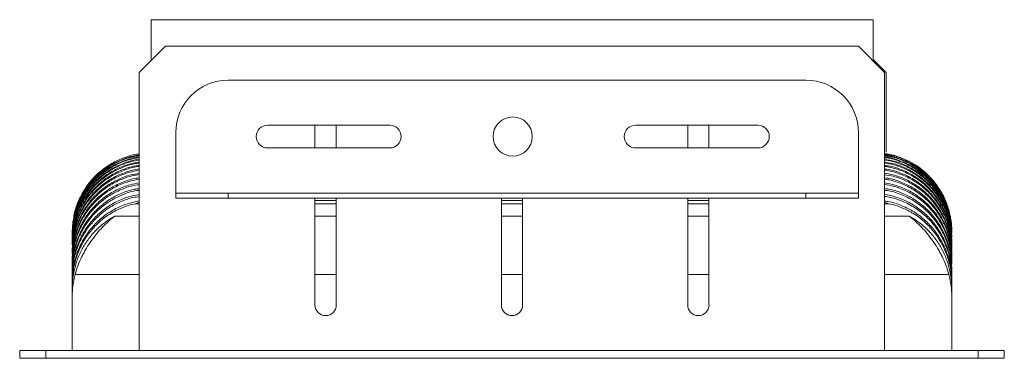
# Model space of a CAD drawing. Units: millimetres. Extents: x 23 to 318, y 18 to 218.
# Drawn here: x 193 to 318, y 175 to 218 of the extents above; entities that cross this region are included whole.
import ezdxf

# ---------------------------------------------------------------- set-up
doc = ezdxf.new("R2010")
doc.units = ezdxf.units.MM

msp = doc.modelspace()

# ---------------------------------------------------------------- linework, layer by layer
at = {"color": 7, "linetype": 'Continuous', "lineweight": 15}
for p, q in [((209.55, 213.07), (209.55, 218.26)), ((301.21, 218.26), (209.55, 218.26)), ((301.21, 213.03), (301.21, 218.26)), ((211.38, 214.9), (208.04, 211.57)), ((299.34, 214.9), (211.38, 214.9)), ((302.67, 211.57), (299.34, 214.9)), ((302.86, 211.57), (301.21, 213.21)), ((208.04, 211.57), (208.04, 176.26)), ((302.67, 176.26), (302.67, 211.57)), ((302.86, 211.57), (302.86, 201.46)), ((219.34, 210.58), (292.67, 210.58)), ((212.67, 203.92), (212.67, 196.25)), ((239.84, 204.86), (224.33, 204.86)), ((230.35, 204.86), (230.35, 201.97)), ((233.05, 204.86), (233.05, 201.97)), ((286.58, 204.86), (271.06, 204.86)), ((277.67, 204.86), (277.67, 201.97)), ((280.36, 204.86), (280.36, 201.97)), ((299.34, 203.92), (299.34, 196.25)), ((224.33, 201.97), (239.84, 201.97)), ((271.06, 201.97), (286.58, 201.97)), ((208.04, 195.1), (207.53, 194.89)), ((212.67, 195.58), (212.67, 196.25)), ((212.67, 196.25), (219.34, 196.25)), ((219.34, 195.58), (212.67, 195.58)), ((219.34, 196.25), (219.34, 195.58)), ((219.34, 196.25), (292.67, 196.25)), ((219.34, 195.58), (292.67, 195.58)), ((230.35, 195.58), (230.35, 182.04)), ((230.35, 195.31), (233.05, 195.31)), ((233.05, 182.04), (233.05, 195.58)), ((254.01, 195.58), (254.01, 182.04)), ((254.01, 195.31), (256.71, 195.31)), ((256.71, 182.04), (256.71, 195.58)), ((277.67, 195.58), (277.67, 182.04)), ((277.67, 195.31), (280.36, 195.31)), ((280.36, 182.04), (280.36, 195.58)), ((292.67, 195.58), (292.67, 196.25)), ((292.67, 196.25), (299.34, 196.25)), ((299.34, 195.58), (292.67, 195.58)), ((299.34, 196.25), (299.34, 195.58)), ((303.19, 194.89), (302.67, 195.1)), ((208.04, 194.89), (207.53, 194.89)), ((233.05, 194.89), (230.35, 194.89)), ((256.71, 194.89), (254.01, 194.89)), ((280.36, 194.89), (277.67, 194.89)), ((303.19, 194.89), (302.67, 194.89)), ((204.94, 193.32), (208.04, 193.32)), ((230.35, 193.32), (233.05, 193.32)), ((254.01, 193.32), (256.71, 193.32)), ((277.67, 193.32), (280.36, 193.32)), ((302.67, 193.32), (305.78, 193.32)), ((199.53, 187.93), (199.53, 188.13)), ((311.19, 188.75), (311.19, 188.57)), ((311.19, 188.13), (311.19, 187.93)), ((199.53, 187.23), (199.53, 187.45)), ((199.53, 186.46), (199.53, 186.7)), ((311.19, 187.45), (311.19, 187.23)), ((311.19, 186.7), (311.19, 186.46)), ((199.53, 185.64), (199.53, 185.89)), ((199.53, 184.74), (199.53, 185.02)), ((208.04, 185.9), (199.9, 185.9)), ((233.05, 185.9), (230.35, 185.9)), ((256.71, 185.9), (254.01, 185.9)), ((280.36, 185.9), (277.67, 185.9)), ((310.82, 185.9), (302.67, 185.9)), ((311.19, 185.89), (311.19, 185.64)), ((311.19, 185.02), (311.19, 184.74)), ((199.53, 184.08), (199.53, 184.74)), ((199.53, 183.08), (199.53, 184.08)), ((311.19, 184.08), (311.19, 184.74)), ((311.19, 184.08), (311.19, 183.08)), ((199.53, 183.08), (199.53, 176.26)), ((311.19, 183.08), (311.19, 176.26)), ((192.86, 175.26), (192.86, 176.26)), ((192.86, 176.26), (196.19, 176.26)), ((196.19, 176.26), (196.19, 175.26)), ((314.53, 176.26), (196.19, 176.26)), ((314.53, 175.26), (314.53, 176.26)), ((314.53, 176.26), (317.86, 176.26)), ((317.86, 176.26), (317.86, 175.26)), ((196.19, 175.26), (192.86, 175.26)), ((314.53, 175.26), (196.19, 175.26)), ((317.86, 175.26), (314.53, 175.26))]:
    msp.add_line(p, q, dxfattribs=at)
msp.add_circle((255.45, 203.42), 2.49, dxfattribs=at)
for centre, radius, start, end in [((219.34, 203.92), 6.67, 90, 180), ((292.67, 203.92), 6.67, 0, 90), ((224.33, 203.42), 1.44, 90, 270), ((239.84, 203.42), 1.44, 270, 90), ((271.06, 203.42), 1.44, 90, 270), ((286.58, 203.42), 1.44, 270, 90), ((231.7, 182.04), 1.35, 180, 0), ((255.36, 182.04), 1.35, 180, 0), ((279.02, 182.04), 1.35, 180, 0)]:
    msp.add_arc(centre, radius, start, end, dxfattribs=at)
for points, knots in [([(208.04, 201.02), (207.51, 200.91), (206.43, 200.7), (204.89, 200.04), (203.46, 199.13), (202.2, 198), (201.16, 196.67), (200.34, 195.19), (199.79, 193.58), (199.55, 192.2), (199.53, 191.37), (199.53, 191.11)], [0, 0, 0, 0, 0.11453, 0.232712, 0.350961, 0.469211, 0.587677, 0.706143, 0.824893, 0.943643, 1, 1, 1, 1]), ([(199.53, 190.92), (199.54, 191.3), (199.56, 192.05), (199.79, 193.35), (200.25, 194.8), (201.03, 196.3), (202.06, 197.67), (203.29, 198.83), (204.71, 199.78), (206.25, 200.43), (207.38, 200.78), (207.98, 200.83), (208.04, 200.83)], [0, 0, 0, 0, 0.079133, 0.159279, 0.276801, 0.397743, 0.515056, 0.635791, 0.752738, 0.873097, 0.987205, 1, 1, 1, 1]), ([(208.04, 200.74), (207.6, 200.66), (206.61, 200.49), (205.14, 199.9), (203.69, 199.04), (202.4, 197.95), (201.32, 196.65), (200.46, 195.19), (199.87, 193.6), (199.57, 192.13), (199.54, 191.2), (199.53, 190.83)], [0, 0, 0, 0, 0.0946624, 0.2126329, 0.3306861, 0.4487408, 0.5671138, 0.6854891, 0.804301, 0.9231143, 1, 1, 1, 1]), ([(199.53, 190.61), (199.54, 191.04), (199.57, 191.91), (199.86, 193.32), (200.39, 194.81), (201.22, 196.29), (202.3, 197.62), (203.57, 198.74), (205.03, 199.64), (206.53, 200.22), (207.56, 200.51), (208.04, 200.55), (208.04, 200.55)], [0, 0, 0, 0, 0.09091, 0.183359, 0.301135, 0.422345, 0.539781, 0.660652, 0.777539, 0.897845, 0.999945, 1, 1, 1, 1]), ([(208.04, 200.41), (207.71, 200.36), (206.81, 200.24), (205.43, 199.72), (203.96, 198.91), (202.64, 197.86), (201.51, 196.6), (200.61, 195.16), (199.97, 193.59), (199.59, 192.02), (199.55, 190.98), (199.53, 190.5)], [0, 0, 0, 0, 0.0721351, 0.1898336, 0.3076138, 0.4253972, 0.5436095, 0.6618249, 0.7806603, 0.8994979, 1, 1, 1, 1]), ([(199.53, 190.23), (199.55, 190.73), (199.59, 191.73), (199.95, 193.26), (200.56, 194.8), (201.45, 196.25), (202.58, 197.55), (203.9, 198.62), (205.39, 199.45), (206.79, 199.97), (207.7, 200.12), (208.04, 200.18)], [0, 0, 0, 0, 0.104294, 0.21092, 0.329015, 0.450565, 0.568141, 0.689171, 0.805975, 0.926208, 1, 1, 1, 1]), ([(208.04, 200.04), (207.83, 200.02), (207.06, 199.93), (205.79, 199.5), (204.29, 198.75), (202.93, 197.75), (201.76, 196.53), (200.8, 195.13), (200.1, 193.59), (199.62, 191.9), (199.56, 190.72), (199.53, 190.11)], [0, 0, 0, 0, 0.045344, 0.162719, 0.280145, 0.397574, 0.51554, 0.633509, 0.752305, 0.871105, 1, 1, 1, 1]), ([(199.64, 192.35), (199.66, 192.62), (199.72, 193.44), (200.16, 194.78), (200.88, 196.31), (201.87, 197.7), (203.07, 198.89), (204.46, 199.88), (205.99, 200.58), (207.21, 200.98), (207.9, 201.04), (208.04, 201.06)], [0, 0, 0, 0, 0.061703, 0.18967, 0.321355, 0.449193, 0.580751, 0.708344, 0.839653, 0.966994, 1, 1, 1, 1]), ([(208.04, 201.21), (207.99, 201.2), (207.37, 201.16), (206.24, 200.8), (204.69, 200.14), (203.28, 199.2), (202.05, 198.04), (201.03, 196.69), (200.26, 195.18), (199.83, 193.98), (199.74, 193.29), (199.72, 193.15)], [0, 0, 0, 0, 0.013486, 0.149558, 0.28563, 0.421753, 0.557877, 0.694146, 0.830416, 0.966871, 1, 1, 1, 1]), ([(302.67, 201.23), (302.84, 201.22), (303.56, 201.16), (304.79, 200.74), (306.31, 200.03), (307.69, 199.04), (308.88, 197.84), (309.86, 196.45), (310.59, 194.93), (311.05, 193.3), (311.19, 192.09), (311.19, 191.45), (311.19, 191.37)], [0, 0, 0, 0, 0.035113, 0.151873, 0.272016, 0.388822, 0.509008, 0.625921, 0.746218, 0.863259, 0.98369, 1, 1, 1, 1]), ([(311.15, 191.88), (311.13, 192.21), (311.09, 193.1), (310.71, 194.52), (310.05, 196.08), (309.12, 197.5), (307.97, 198.75), (306.62, 199.78), (305.13, 200.57), (303.79, 201.04), (302.95, 201.15), (302.67, 201.18)], [0, 0, 0, 0, 0.072246, 0.196097, 0.319948, 0.443732, 0.567515, 0.691149, 0.814782, 0.93825, 1, 1, 1, 1]), ([(302.67, 201.06), (302.77, 201.06), (303.42, 201), (304.6, 200.63), (306.13, 199.95), (307.53, 198.99), (308.74, 197.82), (309.75, 196.45), (310.51, 194.94), (311.01, 193.32), (311.18, 192.04), (311.19, 191.32), (311.19, 191.18)], [0, 0, 0, 0, 0.020739, 0.137309, 0.257256, 0.373902, 0.49392, 0.61076, 0.730975, 0.848055, 0.968519, 1, 1, 1, 1]), ([(311.12, 191.97), (311.1, 192.28), (311.04, 193.15), (310.63, 194.53), (309.93, 196.08), (308.97, 197.48), (307.79, 198.71), (306.42, 199.71), (304.9, 200.46), (303.63, 200.88), (302.87, 200.96), (302.67, 200.99)], [0, 0, 0, 0, 0.068484, 0.195375, 0.322265, 0.449022, 0.575777, 0.702257, 0.828735, 0.954917, 1, 1, 1, 1]), ([(302.67, 200.84), (302.68, 200.84), (303.24, 200.8), (304.34, 200.48), (305.88, 199.84), (307.31, 198.92), (308.55, 197.79), (309.6, 196.45), (310.38, 194.96), (310.84, 193.78), (310.94, 193.11), (310.95, 192.98)], [0, 0, 0, 0, 0.001875, 0.13812, 0.278311, 0.414677, 0.554978, 0.691694, 0.832349, 0.969514, 1, 1, 1, 1]), ([(311.07, 192.03), (311.05, 192.33), (310.98, 193.18), (310.52, 194.55), (309.78, 196.08), (308.77, 197.46), (307.55, 198.64), (306.15, 199.61), (304.61, 200.3), (303.43, 200.68), (302.77, 200.73), (302.67, 200.74)], [0, 0, 0, 0, 0.067329, 0.197746, 0.32816, 0.458334, 0.588506, 0.718227, 0.847945, 0.977198, 1, 1, 1, 1]), ([(302.67, 200.53), (303.11, 200.45), (304.11, 200.28), (305.58, 199.69), (307.03, 198.83), (308.31, 197.73), (309.4, 196.43), (310.25, 194.98), (310.85, 193.38), (311.15, 191.91), (311.18, 190.97), (311.19, 190.61)], [0, 0, 0, 0, 0.093826, 0.213274, 0.329478, 0.449029, 0.565647, 0.685615, 0.802791, 0.923338, 1, 1, 1, 1]), ([(311.19, 190.5), (311.18, 190.91), (311.15, 191.72), (310.89, 193.08), (310.4, 194.55), (309.59, 196.06), (308.53, 197.4), (307.27, 198.55), (305.84, 199.46), (304.32, 200.08), (303.24, 200.4), (302.7, 200.44), (302.67, 200.44)], [0, 0, 0, 0, 0.085478, 0.1709559, 0.2905599, 0.4101614, 0.5294084, 0.6486523, 0.7672874, 0.8859202, 0.9943813, 1, 1, 1, 1]), ([(302.67, 200.16), (302.99, 200.12), (303.87, 199.99), (305.22, 199.49), (306.71, 198.69), (308.03, 197.65), (309.16, 196.39), (310.07, 194.97), (310.73, 193.4), (311.13, 191.81), (311.17, 190.73), (311.19, 190.23)], [0, 0, 0, 0, 0.066774, 0.185914, 0.301809, 0.421036, 0.537461, 0.65722, 0.774406, 0.894951, 1, 1, 1, 1]), ([(311.19, 190.11), (311.17, 190.59), (311.13, 191.54), (310.8, 193.04), (310.22, 194.55), (309.35, 196.03), (308.23, 197.33), (306.92, 198.43), (305.45, 199.28), (304.01, 199.83), (303.07, 200), (302.67, 200.07)], [0, 0, 0, 0, 0.1003, 0.200599, 0.320542, 0.440481, 0.559877, 0.679268, 0.797811, 0.916351, 1, 1, 1, 1]), ([(208.04, 199.63), (207.98, 199.62), (207.35, 199.57), (206.21, 199.22), (204.68, 198.55), (203.28, 197.61), (202.06, 196.45), (201.04, 195.1), (200.26, 193.59), (199.8, 192.14), (199.57, 190.82), (199.54, 190.04), (199.53, 189.66)], [0, 0, 0, 0, 0.014186, 0.131172, 0.248134, 0.3651, 0.48269, 0.600284, 0.718925, 0.83757, 0.918785, 1, 1, 1, 1]), ([(208.04, 199.15), (207.6, 199.07), (206.61, 198.88), (205.15, 198.29), (203.71, 197.44), (202.43, 196.34), (201.34, 195.05), (200.49, 193.59), (199.91, 192.08), (199.59, 190.58), (199.55, 189.62), (199.53, 189.14)], [0, 0, 0, 0, 0.094999, 0.211463, 0.327931, 0.445072, 0.562219, 0.680632, 0.799051, 0.899525, 1, 1, 1, 1]), ([(199.63, 191.07), (199.65, 191.22), (199.7, 191.96), (200.08, 193.21), (200.78, 194.79), (201.74, 196.21), (202.93, 197.45), (204.3, 198.47), (205.83, 199.21), (207.09, 199.66), (207.85, 199.72), (208.04, 199.74)], [0, 0, 0, 0, 0.035849, 0.169805, 0.299853, 0.433718, 0.562932, 0.695959, 0.824038, 0.955889, 1, 1, 1, 1]), ([(199.67, 190.8), (199.7, 191.06), (199.8, 191.9), (200.27, 193.24), (201.06, 194.79), (202.1, 196.15), (203.36, 197.33), (204.78, 198.27), (206.35, 198.93), (207.46, 199.26), (208.04, 199.31), (208.04, 199.31)], [0, 0, 0, 0, 0.061143, 0.197947, 0.330591, 0.467148, 0.598601, 0.733953, 0.863926, 0.997736, 1, 1, 1, 1]), ([(302.67, 199.75), (302.84, 199.73), (303.57, 199.66), (304.8, 199.25), (306.32, 198.52), (307.68, 197.54), (308.87, 196.34), (309.84, 194.96), (310.57, 193.42), (311.09, 191.69), (311.16, 190.46), (311.19, 189.8)], [0, 0, 0, 0, 0.035131, 0.153916, 0.269411, 0.388222, 0.504352, 0.623794, 0.740905, 0.861358, 1, 1, 1, 1]), ([(311.19, 189.66), (311.17, 190.22), (311.11, 191.34), (310.68, 192.99), (309.99, 194.56), (309.04, 196), (307.86, 197.25), (306.5, 198.28), (304.98, 199.05), (303.68, 199.48), (302.9, 199.6), (302.67, 199.63)], [0, 0, 0, 0, 0.117945, 0.235888, 0.356189, 0.476485, 0.595982, 0.715474, 0.833836, 0.952194, 1, 1, 1, 1]), ([(302.67, 199.3), (302.7, 199.3), (303.26, 199.26), (304.33, 198.94), (305.85, 198.32), (307.26, 197.41), (308.51, 196.27), (309.55, 194.95), (310.37, 193.45), (310.87, 191.98), (311.15, 190.58), (311.18, 189.73), (311.19, 189.3)], [0, 0, 0, 0, 0.005155, 0.117104, 0.232087, 0.350368, 0.466056, 0.585032, 0.701926, 0.82214, 0.910381, 1, 1, 1, 1]), ([(311.19, 189.14), (311.19, 189.31), (311.18, 190.06), (310.99, 191.37), (310.48, 193.03), (309.69, 194.57), (308.66, 195.96), (307.4, 197.14), (305.98, 198.1), (304.42, 198.76), (303.3, 199.1), (302.71, 199.15), (302.67, 199.15)], [0, 0, 0, 0, 0.035476, 0.156338, 0.277197, 0.397817, 0.51843, 0.637914, 0.757391, 0.875424, 0.993453, 1, 1, 1, 1]), ([(302.67, 198.77), (303.03, 198.71), (303.92, 198.56), (305.31, 198.04), (306.76, 197.23), (308.07, 196.18), (309.19, 194.92), (310.09, 193.48), (310.73, 191.94), (311.12, 190.35), (311.17, 189.28), (311.19, 188.75)], [0, 0, 0, 0, 0.075167, 0.189637, 0.307389, 0.422578, 0.54103, 0.657638, 0.777539, 0.887428, 1, 1, 1, 1]), ([(199.53, 188.75), (199.54, 189.15), (199.57, 190.12), (199.9, 191.65), (200.52, 193.27), (201.42, 194.77), (202.54, 196.08), (203.87, 197.18), (205.35, 198.01), (206.76, 198.56), (207.68, 198.69), (208.04, 198.75)], [0, 0, 0, 0, 0.083982, 0.20348, 0.326467, 0.445484, 0.568033, 0.685606, 0.806684, 0.922621, 1, 1, 1, 1]), ([(208.04, 198.6), (207.79, 198.56), (206.99, 198.43), (205.68, 197.99), (204.2, 197.22), (202.87, 196.21), (201.71, 194.98), (200.77, 193.57), (200.07, 192.02), (199.64, 190.36), (199.53, 189.19), (199.53, 188.59), (199.53, 188.57)], [0, 0, 0, 0, 0.0541791, 0.170116, 0.2860574, 0.4026597, 0.5192691, 0.6373436, 0.7554256, 0.8752512, 0.9950807, 1, 1, 1, 1]), ([(208.04, 198), (207.52, 197.9), (206.46, 197.69), (204.94, 197.04), (203.53, 196.14), (202.28, 195.02), (201.23, 193.71), (200.4, 192.22), (199.83, 190.6), (199.56, 189.15), (199.54, 188.25), (199.53, 187.93)], [0, 0, 0, 0, 0.111097, 0.226455, 0.342303, 0.45816, 0.575585, 0.69302, 0.812551, 0.932088, 1, 1, 1, 1]), ([(199.53, 187.45), (199.54, 187.91), (199.58, 188.85), (199.9, 190.33), (200.46, 191.88), (201.34, 193.4), (202.46, 194.75), (203.78, 195.87), (205.27, 196.74), (206.7, 197.3), (207.66, 197.47), (208.04, 197.54)], [0, 0, 0, 0, 0.096828, 0.195434, 0.315725, 0.439569, 0.558632, 0.681286, 0.797961, 0.918148, 1, 1, 1, 1]), ([(199.63, 189.2), (199.64, 189.48), (199.7, 190.32), (200.13, 191.71), (200.85, 193.29), (201.85, 194.74), (203.07, 195.96), (204.48, 196.97), (206.01, 197.69), (207.22, 198.09), (207.91, 198.15), (208.04, 198.17)], [0, 0, 0, 0, 0.062307, 0.19201, 0.325519, 0.454366, 0.587067, 0.713876, 0.844485, 0.969196, 1, 1, 1, 1]), ([(311.19, 188.57), (311.18, 188.96), (311.15, 189.93), (310.83, 191.46), (310.21, 193.09), (309.31, 194.58), (308.19, 195.9), (306.85, 197), (305.37, 197.84), (303.96, 198.38), (303.04, 198.52), (302.67, 198.58)], [0, 0, 0, 0, 0.081943, 0.203356, 0.324764, 0.445695, 0.566618, 0.686002, 0.805378, 0.922978, 1, 1, 1, 1]), ([(302.67, 198.16), (302.81, 198.15), (303.49, 198.1), (304.68, 197.7), (306.18, 197.01), (307.56, 196.04), (308.75, 194.87), (309.75, 193.49), (310.51, 191.97), (311.01, 190.32), (311.18, 189.02), (311.19, 188.28), (311.19, 188.13)], [0, 0, 0, 0, 0.028463, 0.142377, 0.259561, 0.374129, 0.491932, 0.608092, 0.727512, 0.845639, 0.967101, 1, 1, 1, 1]), ([(311.19, 187.93), (311.16, 188.57), (311.09, 189.8), (310.59, 191.55), (309.85, 193.14), (308.84, 194.57), (307.62, 195.8), (306.21, 196.8), (304.67, 197.52), (303.47, 197.91), (302.79, 197.97), (302.67, 197.98)], [0, 0, 0, 0, 0.1345077, 0.2564023, 0.3782886, 0.4993608, 0.6204219, 0.7394649, 0.8584992, 0.9754394, 1, 1, 1, 1]), ([(302.67, 197.53), (303.1, 197.45), (304.09, 197.28), (305.52, 196.7), (306.96, 195.85), (308.23, 194.77), (309.32, 193.48), (310.19, 192.02), (310.81, 190.42), (311.14, 188.88), (311.18, 187.87), (311.19, 187.45)], [0, 0, 0, 0, 0.090766, 0.207366, 0.32118, 0.438203, 0.553712, 0.672443, 0.790275, 0.911407, 1, 1, 1, 1]), ([(208.04, 197.31), (207.72, 197.26), (206.85, 197.14), (205.49, 196.63), (204.04, 195.83), (202.73, 194.79), (201.6, 193.55), (200.69, 192.12), (200.02, 190.54), (199.6, 188.89), (199.55, 187.77), (199.53, 187.23)], [0, 0, 0, 0, 0.068837, 0.183669, 0.298815, 0.41397, 0.530792, 0.647625, 0.766899, 0.886183, 1, 1, 1, 1]), ([(199.53, 186.7), (199.53, 186.71), (199.53, 187.29), (199.63, 188.48), (200.07, 190.18), (200.8, 191.81), (201.78, 193.26), (203, 194.53), (204.39, 195.56), (205.94, 196.31), (207.17, 196.73), (207.89, 196.79), (208.04, 196.81)], [0, 0, 0, 0, 0.001476, 0.122102, 0.246192, 0.366831, 0.491059, 0.610009, 0.732577, 0.848646, 0.968223, 1, 1, 1, 1]), ([(208.04, 196.59), (207.93, 196.58), (207.26, 196.52), (206.1, 196.14), (204.6, 195.45), (203.23, 194.5), (202.03, 193.34), (201.03, 191.97), (200.26, 190.45), (199.7, 188.67), (199.53, 187.31), (199.53, 186.53), (199.53, 186.46)], [0, 0, 0, 0, 0.024313, 0.138601, 0.252912, 0.367235, 0.483237, 0.599252, 0.718021, 0.836801, 0.987335, 1, 1, 1, 1]), ([(311.19, 187.23), (311.17, 187.71), (311.13, 188.67), (310.81, 190.19), (310.22, 191.74), (309.33, 193.26), (308.2, 194.6), (306.87, 195.72), (305.37, 196.57), (303.96, 197.11), (303.04, 197.27), (302.67, 197.33)], [0, 0, 0, 0, 0.100229, 0.200456, 0.322696, 0.444925, 0.565866, 0.686794, 0.805167, 0.923531, 1, 1, 1, 1]), ([(302.67, 196.81), (302.84, 196.79), (303.57, 196.72), (304.78, 196.31), (306.28, 195.59), (307.62, 194.62), (308.81, 193.42), (309.78, 192.05), (310.53, 190.5), (311.08, 188.71), (311.15, 187.42), (311.19, 186.7)], [0, 0, 0, 0, 0.035274, 0.15136, 0.264343, 0.380512, 0.495188, 0.613046, 0.730359, 0.850928, 1, 1, 1, 1]), ([(311.19, 186.46), (311.19, 186.51), (311.19, 187.15), (311.07, 188.37), (310.61, 190.08), (309.86, 191.69), (308.86, 193.15), (307.62, 194.39), (306.21, 195.41), (304.66, 196.13), (303.46, 196.53), (302.79, 196.58), (302.67, 196.59)], [0, 0, 0, 0, 0.009731, 0.132204, 0.25467, 0.377226, 0.499768, 0.620527, 0.74127, 0.858938, 0.976598, 1, 1, 1, 1]), ([(199.53, 185.89), (199.53, 186.16), (199.55, 187.01), (199.79, 188.44), (200.35, 190.12), (201.2, 191.69), (202.29, 193.07), (203.6, 194.25), (205.06, 195.16), (206.57, 195.79), (207.58, 195.97), (208.04, 196.05)], [0, 0, 0, 0, 0.05564, 0.176402, 0.300617, 0.421395, 0.545797, 0.664359, 0.786559, 0.901759, 1, 1, 1, 1]), ([(208.04, 195.8), (207.77, 195.76), (206.96, 195.65), (205.66, 195.18), (204.2, 194.42), (202.88, 193.4), (201.74, 192.18), (200.8, 190.77), (200.1, 189.2), (199.62, 187.48), (199.56, 186.27), (199.53, 185.64)], [0, 0, 0, 0, 0.057173, 0.170646, 0.28445, 0.398266, 0.514256, 0.63026, 0.749549, 0.86885, 1, 1, 1, 1]), ([(199.53, 185.02), (199.53, 185.18), (199.54, 185.93), (199.72, 187.27), (200.23, 188.98), (201.04, 190.6), (202.1, 192.02), (203.39, 193.25), (204.83, 194.2), (206.4, 194.91), (207.5, 195.13), (208.04, 195.24)], [0, 0, 0, 0, 0.033542, 0.15514, 0.280213, 0.401829, 0.527109, 0.64622, 0.769018, 0.884213, 1, 1, 1, 1]), ([(302.67, 196.07), (303.16, 195.98), (304.17, 195.78), (305.64, 195.16), (307.05, 194.3), (308.3, 193.2), (309.37, 191.9), (310.23, 190.42), (310.88, 188.68), (311.16, 187.14), (311.19, 186.16), (311.19, 185.89)], [0, 0, 0, 0, 0.101927, 0.214014, 0.329266, 0.442973, 0.559822, 0.676433, 0.796251, 0.94498, 1, 1, 1, 1]), ([(311.19, 185.64), (311.17, 186.18), (311.12, 187.26), (310.73, 188.9), (310.07, 190.5), (309.12, 192.01), (307.93, 193.33), (306.55, 194.41), (305.02, 195.21), (303.71, 195.66), (302.91, 195.78), (302.67, 195.82)], [0, 0, 0, 0, 0.1121964, 0.2243876, 0.3478607, 0.4713173, 0.5928264, 0.714317, 0.8322362, 0.9501436, 1, 1, 1, 1]), ([(302.67, 195.23), (302.87, 195.2), (303.46, 195.12), (304.54, 194.79), (305.9, 194.2), (307.27, 193.29), (308.5, 192.15), (309.53, 190.82), (310.34, 189.32), (310.95, 187.55), (311.18, 186.08), (311.19, 185.19), (311.19, 185.02)], [0, 0, 0, 0, 0.041686, 0.121917, 0.233368, 0.347944, 0.461422, 0.578007, 0.694902, 0.814989, 0.964622, 1, 1, 1, 1]), ([(207.53, 194.89), (206.97, 194.77), (206.41, 194.6), (205.32, 194.16), (204.8, 193.89), (204.07, 193.43), (203.83, 193.26), (203.48, 193), (203.37, 192.91), (203.14, 192.72), (203.03, 192.62), (202.49, 192.13), (202.1, 191.7), (201.56, 191.02), (201.39, 190.78), (201.08, 190.29), (200.93, 190.04), (200.51, 189.27), (200.28, 188.73), (200, 187.91), (199.92, 187.63), (199.78, 187.07), (199.72, 186.78), (199.57, 185.91), (199.53, 185.33), (199.53, 184.74)], [0, 0, 0, 0, 0.125, 0.125, 0.25, 0.25, 0.3125, 0.3125, 0.34375, 0.34375, 0.375, 0.375, 0.5, 0.5, 0.5625, 0.5625, 0.625, 0.625, 0.75, 0.75, 0.8125, 0.8125, 0.875, 0.875, 1, 1, 1, 1]), ([(311.19, 184.74), (311.19, 185.33), (311.15, 185.91), (310.96, 187.05), (310.82, 187.62), (310.44, 188.73), (310.21, 189.27), (309.66, 190.29), (309.34, 190.78), (308.89, 191.36), (308.8, 191.47), (308.61, 191.69), (308.51, 191.8), (308.22, 192.12), (308.01, 192.33), (307.37, 192.91), (306.91, 193.27), (306.29, 193.66), (306.16, 193.74), (305.9, 193.88), (305.78, 193.95), (305.39, 194.15), (305.12, 194.27), (304.32, 194.6), (303.76, 194.77), (303.19, 194.89)], [0, 0, 0, 0, 0.125, 0.125, 0.25, 0.25, 0.375, 0.375, 0.5, 0.5, 0.53125, 0.53125, 0.5625, 0.5625, 0.625, 0.625, 0.75, 0.75, 0.78125, 0.78125, 0.8125, 0.8125, 0.875, 0.875, 1, 1, 1, 1]), ([(199.53, 184.08), (199.53, 184.31), (199.53, 184.55), (199.57, 185.02), (199.59, 185.25), (199.68, 185.95), (199.77, 186.41), (200.01, 187.31), (200.16, 187.75), (200.52, 188.63), (200.73, 189.05), (201.2, 189.85), (201.46, 190.24), (201.89, 190.79), (202.04, 190.98), (202.35, 191.33), (202.52, 191.5), (203.02, 191.99), (203.38, 192.29), (204.13, 192.84), (204.52, 193.09), (204.94, 193.32)], [0, 0, 0, 0, 0.0625, 0.0625, 0.125, 0.125, 0.25, 0.25, 0.375, 0.375, 0.5, 0.5, 0.625, 0.625, 0.6875, 0.6875, 0.75, 0.75, 0.875, 0.875, 1, 1, 1, 1]), ([(199.9, 185.9), (200, 186.3), (200.13, 186.69), (200.42, 187.45), (200.58, 187.82), (200.84, 188.36), (200.93, 188.54), (201.12, 188.89), (201.22, 189.07), (201.53, 189.57), (201.74, 189.9), (202.4, 190.83), (202.88, 191.4), (203.89, 192.44), (204.41, 192.9), (204.94, 193.32)], [0, 0, 0, 0, 0.125, 0.125, 0.25, 0.25, 0.3125, 0.3125, 0.375, 0.375, 0.5, 0.5, 0.75, 0.75, 1, 1, 1, 1]), ([(310.82, 185.9), (310.72, 186.3), (310.59, 186.69), (310.3, 187.45), (310.14, 187.82), (309.88, 188.36), (309.79, 188.54), (309.6, 188.89), (309.5, 189.07), (309.19, 189.57), (308.98, 189.9), (308.32, 190.83), (307.84, 191.4), (306.83, 192.44), (306.31, 192.9), (305.78, 193.32)], [0, 0, 0, 0, 0.125, 0.125, 0.25, 0.25, 0.3125, 0.3125, 0.375, 0.375, 0.5, 0.5, 0.75, 0.75, 1, 1, 1, 1]), ([(305.78, 193.32), (306.19, 193.1), (306.58, 192.85), (307.15, 192.43), (307.34, 192.28), (307.7, 191.98), (307.87, 191.82), (308.37, 191.33), (308.68, 190.99), (309.11, 190.43), (309.25, 190.24), (309.52, 189.85), (309.64, 189.65), (309.99, 189.04), (310.2, 188.63), (310.47, 187.98), (310.55, 187.76), (310.7, 187.32), (310.77, 187.09), (310.95, 186.41), (311.04, 185.95), (311.13, 185.25), (311.16, 185.01), (311.19, 184.54), (311.19, 184.31), (311.19, 184.08)], [0, 0, 0, 0, 0.125, 0.125, 0.1875, 0.1875, 0.25, 0.25, 0.375, 0.375, 0.4375, 0.4375, 0.5, 0.5, 0.625, 0.625, 0.6875, 0.6875, 0.75, 0.75, 0.875, 0.875, 0.9375, 0.9375, 1, 1, 1, 1]), ([(199.9, 185.9), (199.77, 185.44), (199.68, 184.97), (199.56, 184.03), (199.53, 183.56), (199.53, 183.08)], [0, 0, 0, 0, 0.5, 0.5, 1, 1, 1, 1]), ([(311.19, 183.08), (311.19, 183.56), (311.16, 184.03), (311.04, 184.97), (310.95, 185.44), (310.82, 185.9)], [0, 0, 0, 0, 0.5, 0.5, 1, 1, 1, 1])]:
    msp.add_open_spline(points, degree=3, knots=knots, dxfattribs=at)

doc.saveas('drawing.dxf')
